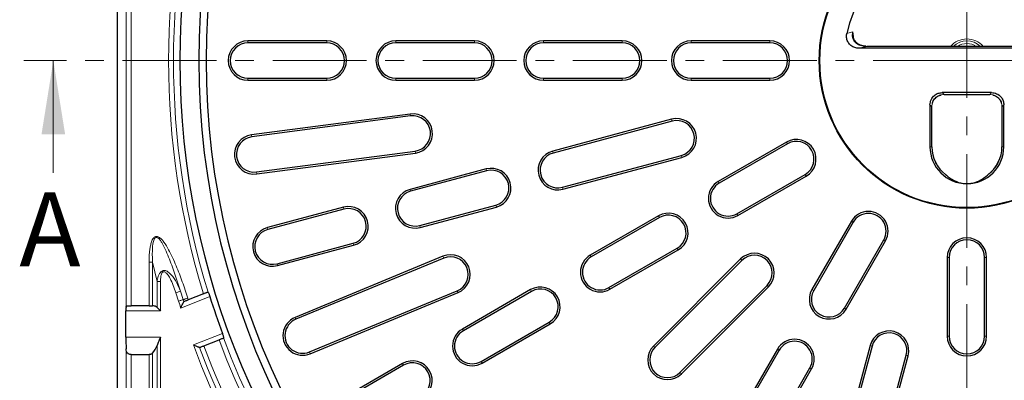
# Model space of a CAD drawing. Units: millimetres. Extents: x 0 to 420, y 0 to 297.
# Drawn here: x 50 to 116, y 169 to 194 of the extents above; entities that cross this region are included whole.
import ezdxf

# ---------------------------------------------------------------- set-up
doc = ezdxf.new("R2010")
doc.units = ezdxf.units.MM
doc.linetypes.add('CENTER', pattern=[10.16, 6.35, -1.27, 1.27, -1.27])
doc.styles.add('SLDTEXTSTYLE0', font='TXT', dxfattribs={"width": 0.605})

msp = doc.modelspace()

# ---------------------------------------------------------------- linework, layer by layer
at = {"color": 7, "linetype": 'CENTER', "lineweight": 18}
for p, q in [((113.8408, 255.7336), (113.8408, 126.3383)), ((113.8408, 190.9388), (50.0002, 190.9441)), ((177.9295, 190.9388), (113.8408, 190.9388))]:
    msp.add_line(p, q, dxfattribs=at)
at = {"color": 7, "linetype": 'Continuous', "lineweight": 25}
for p, q in [((56.3427, 133.6029), (56.3389, 248.2708)), ((106.1072, 192.877), (106.1531, 192.5661)), ((70.5075, 192.2721), (65.1742, 192.2721)), ((70.5075, 192.1381), (65.1742, 192.1381)), ((80.5075, 192.2721), (75.1742, 192.2721)), ((80.5075, 192.1381), (75.1742, 192.1381)), ((90.5075, 192.2721), (85.1742, 192.2721)), ((90.5075, 192.1381), (85.1742, 192.1381)), ((100.5075, 192.2721), (95.1742, 192.2721)), ((100.5075, 192.1381), (95.1742, 192.1381)), ((121.149, 191.7721), (106.5326, 191.7721)), ((120.6145, 191.9001), (107.0672, 191.9001)), ((65.1742, 189.7394), (70.5075, 189.7394)), ((65.1742, 189.6054), (70.5075, 189.6054)), ((75.1742, 189.7394), (80.5075, 189.7394)), ((75.1742, 189.6054), (80.5075, 189.6054)), ((85.1742, 189.7394), (90.5075, 189.7394)), ((85.1742, 189.6054), (90.5075, 189.6054)), ((95.1742, 189.7394), (100.5075, 189.7394)), ((95.1742, 189.6054), (100.5075, 189.6054)), ((115.5107, 188.7721), (112.171, 188.7721)), ((112.2959, 188.644), (115.3858, 188.644)), ((76.1571, 187.3224), (65.4165, 185.9084)), ((111.3408, 187.9419), (111.3408, 185.1054)), ((111.4689, 185.1054), (111.4689, 187.8171)), ((116.2128, 187.8171), (116.2128, 185.1054)), ((116.3408, 185.1054), (116.3408, 187.9419)), ((76.1746, 187.1896), (65.434, 185.7756)), ((93.8552, 186.964), (85.8059, 184.8072)), ((93.8899, 186.8346), (85.8405, 184.6778)), ((101.6272, 185.4268), (97.0084, 182.7601)), ((101.6941, 185.3108), (97.0753, 182.6441)), ((65.7471, 183.3974), (76.4877, 184.8114)), ((65.7645, 183.2646), (76.5052, 184.6786)), ((86.4614, 182.3608), (94.5108, 184.5176)), ((86.496, 182.2314), (94.5454, 184.3882)), ((81.2982, 183.5994), (76.1466, 182.219)), ((81.3329, 183.47), (76.1813, 182.0896)), ((98.2747, 180.5668), (102.8935, 183.2334)), ((98.3417, 180.4507), (102.9605, 183.1174)), ((112.4034, 183.2186), (112.4515, 183.1791)), ((115.2302, 183.1791), (115.2783, 183.2186)), ((71.6389, 181.0112), (66.4873, 179.6308)), ((71.6736, 180.8818), (66.522, 179.5014)), ((76.8021, 179.7726), (81.9537, 181.153)), ((76.8368, 179.6432), (81.9884, 181.0236)), ((92.9669, 180.4268), (88.3481, 177.7601)), ((93.0339, 180.3108), (88.4151, 177.6441)), ((106.0195, 180.0584), (103.3528, 175.4396)), ((106.1355, 179.9914), (103.4688, 175.3726)), ((105.5462, 174.1733), (108.2128, 178.7921)), ((105.6622, 174.1063), (108.3289, 178.7251)), ((67.1429, 177.1844), (72.2945, 178.5648)), ((67.1775, 177.055), (72.3291, 178.4354)), ((89.6144, 175.5668), (94.2332, 178.2334)), ((89.6814, 175.4507), (94.3002, 178.1174)), ((78.3771, 177.6924), (68.3684, 173.5467)), ((78.4284, 177.5686), (68.4197, 173.4229)), ((98.5202, 177.5037), (92.6276, 171.6112)), ((98.6149, 177.409), (92.7224, 171.5164)), ((112.5075, 177.6054), (112.5075, 172.2721)), ((112.6415, 177.6054), (112.6415, 172.2721)), ((115.0402, 172.2721), (115.0402, 177.6054)), ((115.1742, 172.2721), (115.1742, 177.6054)), ((69.3377, 171.2068), (79.3464, 175.3525)), ((84.3066, 175.4268), (79.6878, 172.7601)), ((84.3736, 175.3108), (79.7548, 172.6441)), ((94.4185, 169.8203), (100.3111, 175.7129)), ((94.5132, 169.7256), (100.4058, 175.6181)), ((60.8319, 174.6114), (60.859, 174.6328)), ((62.1608, 175.1511), (61.1299, 174.7406)), ((69.3889, 171.083), (79.3976, 175.2287)), ((56.9101, 172.2085), (56.9101, 173.9955)), ((56.9687, 174.3255), (57.2592, 174.3255)), ((58.4824, 174.3256), (57.2592, 174.3255)), ((58.4824, 174.3256), (58.7181, 174.3256)), ((58.7904, 174.3256), (58.7181, 174.3256)), ((80.9542, 170.5668), (85.573, 173.2334)), ((81.0212, 170.4507), (85.64, 173.1174)), ((62.1948, 171.6123), (63.2225, 172.0215)), ((61.9248, 171.5048), (61.8914, 171.5021)), ((101.0195, 171.3982), (98.3528, 166.7794)), ((101.1355, 171.3312), (98.4688, 166.7124)), ((107.2903, 171.6434), (105.1334, 163.594)), ((107.4197, 171.6087), (105.2629, 163.5593)), ((57.2594, 171.0252), (58.4825, 171.0252)), ((107.5798, 162.9385), (109.7367, 170.9879)), ((107.7092, 162.9038), (109.8661, 170.9532)), ((75.6464, 170.4268), (71.0276, 167.7601)), ((75.7134, 170.3108), (71.0946, 167.6441)), ((100.5462, 165.513), (103.2128, 170.1318)), ((100.6622, 165.446), (103.3289, 170.0648))]:
    msp.add_line(p, q, dxfattribs=at)
at = {"color": 8, "linetype": 'Continuous', "lineweight": 18}
for p, q in [((56.9272, 174.2969), (56.9261, 207.5768)), ((57.2581, 207.5482), (57.2592, 174.3255)), ((105.7116, 192.7719), (106.1072, 192.877)), ((65.1742, 192.1381), (65.1742, 192.2721)), ((70.5075, 192.1381), (70.5075, 192.2721)), ((75.1742, 192.1381), (75.1742, 192.2721)), ((80.5075, 192.1381), (80.5075, 192.2721)), ((85.1742, 192.1381), (85.1742, 192.2721)), ((90.5075, 192.1381), (90.5075, 192.2721)), ((95.1742, 192.1381), (95.1742, 192.2721)), ((100.5075, 192.1381), (100.5075, 192.2721)), ((107.0672, 191.9001), (107.0672, 191.897)), ((120.6145, 191.897), (107.0672, 191.897)), ((65.1742, 189.7394), (65.1742, 189.6054)), ((70.5075, 189.7394), (70.5075, 189.6054)), ((75.1742, 189.7394), (75.1742, 189.6054)), ((80.5075, 189.7394), (80.5075, 189.6054)), ((85.1742, 189.7394), (85.1742, 189.6054)), ((90.5075, 189.7394), (90.5075, 189.6054)), ((95.1742, 189.7394), (95.1742, 189.6054)), ((100.5075, 189.7394), (100.5075, 189.6054)), ((112.171, 188.7721), (112.2959, 188.6472)), ((112.2959, 188.6472), (115.3858, 188.6472)), ((112.2959, 188.6472), (112.2959, 188.644)), ((115.3858, 188.6472), (115.5107, 188.7721)), ((115.3858, 188.6472), (115.3858, 188.644)), ((76.1746, 187.1896), (76.1571, 187.3224)), ((111.4657, 187.8171), (111.3408, 187.9419)), ((111.4657, 185.1054), (111.4657, 187.8171)), ((111.4657, 187.8171), (111.4689, 187.8171)), ((116.2159, 187.8171), (116.2128, 187.8171)), ((116.3408, 187.9419), (116.2159, 187.8171)), ((116.2159, 187.8171), (116.2159, 185.1054)), ((93.8899, 186.8346), (93.8552, 186.964)), ((65.434, 185.7756), (65.4165, 185.9084)), ((101.6941, 185.3108), (101.6272, 185.4268)), ((76.4877, 184.8114), (76.5052, 184.6786)), ((85.8405, 184.6778), (85.8059, 184.8072)), ((111.4657, 185.1054), (111.3408, 185.1054)), ((111.4657, 185.1054), (111.4689, 185.1054)), ((116.2159, 185.1054), (116.2128, 185.1054)), ((116.2159, 185.1054), (116.3408, 185.1054)), ((94.5108, 184.5176), (94.5454, 184.3882)), ((65.7471, 183.3974), (65.7645, 183.2646)), ((81.3329, 183.47), (81.2982, 183.5994)), ((97.0753, 182.6441), (97.0084, 182.7601)), ((102.8935, 183.2334), (102.9605, 183.1174)), ((76.1813, 182.0896), (76.1466, 182.219)), ((86.4614, 182.3608), (86.496, 182.2314)), ((71.6736, 180.8818), (71.6389, 181.0112)), ((81.9537, 181.153), (81.9884, 181.0236)), ((93.0339, 180.3108), (92.9669, 180.4268)), ((98.2747, 180.5668), (98.3417, 180.4507)), ((106.1355, 179.9914), (106.0195, 180.0584)), ((66.522, 179.5014), (66.4873, 179.6308)), ((76.8021, 179.7726), (76.8368, 179.6432)), ((108.2128, 178.7921), (108.3289, 178.7251)), ((72.2945, 178.5648), (72.3291, 178.4354)), ((94.2332, 178.2334), (94.3002, 178.1174)), ((78.4284, 177.5686), (78.3771, 177.6924)), ((88.4151, 177.6441), (88.3481, 177.7601)), ((98.6149, 177.409), (98.5202, 177.5037)), ((112.6415, 177.6054), (112.5075, 177.6054)), ((115.0402, 177.6054), (115.1742, 177.6054)), ((58.4824, 174.3256), (58.4823, 177.281)), ((58.718, 177.281), (59.0228, 175.9757)), ((58.718, 177.281), (58.7181, 174.3256)), ((67.1429, 177.1844), (67.1775, 177.055)), ((59.0228, 174.2299), (59.0228, 175.9757)), ((59.2585, 175.9757), (59.2585, 173.9956)), ((60.3002, 175.2231), (60.6066, 175.3246)), ((60.6066, 175.3246), (60.789, 174.7515)), ((79.3464, 175.3525), (79.3976, 175.2287)), ((84.3736, 175.3108), (84.3066, 175.4268)), ((89.6144, 175.5668), (89.6814, 175.4507)), ((100.3111, 175.7129), (100.4058, 175.6181)), ((103.4688, 175.3726), (103.3528, 175.4396)), ((60.4803, 174.6573), (60.3002, 175.2231)), ((62.5953, 174.9689), (60.6267, 174.185)), ((59.2585, 173.9956), (56.9101, 173.9955)), ((105.5462, 174.1733), (105.6622, 174.1063)), ((68.4197, 173.4229), (68.3684, 173.5467)), ((79.7548, 172.6441), (79.6878, 172.7601)), ((85.573, 173.2334), (85.64, 173.1174)), ((56.9101, 172.2085), (59.2586, 172.2085)), ((59.2586, 172.2085), (59.2598, 137.1791)), ((61.4801, 171.683), (63.4439, 172.4649)), ((112.6415, 172.2721), (112.5075, 172.2721)), ((115.0402, 172.2721), (115.1742, 172.2721)), ((56.9285, 134.1887), (56.9273, 171.429)), ((59.0241, 137.1791), (59.0229, 171.6494)), ((92.7224, 171.5164), (92.6276, 171.6112)), ((101.1355, 171.3312), (101.0195, 171.3982)), ((107.4197, 171.6087), (107.2903, 171.6434)), ((57.2594, 171.0252), (57.2606, 134.3547)), ((58.4836, 136.8743), (58.4825, 171.0252)), ((58.7182, 171.1287), (58.7193, 136.8743)), ((69.3377, 171.2068), (69.3889, 171.083)), ((109.7367, 170.9879), (109.8661, 170.9532)), ((75.7134, 170.3108), (75.6464, 170.4268)), ((80.9542, 170.5668), (81.0212, 170.4507)), ((103.2128, 170.1318), (103.3289, 170.0648)), ((94.4185, 169.8203), (94.5132, 169.7256))]:
    msp.add_line(p, q, dxfattribs=at)
at = {"color": 7, "linetype": 'Continuous', "lineweight": 18}
msp.add_line((51.9996, 183.344), (52.0002, 190.944), dxfattribs=at)
at = {"color": 7, "linetype": 'Continuous', "lineweight": 25}
for radius in [53.25, 10, 9.9563]:
    msp.add_circle((113.8408, 190.9388), radius, dxfattribs=at)
for centre, radius, start, end in [((113.8408, 190.9388), 52, 125.463907, 234.536093), ((113.8408, 190.9388), 51.5, 125.570297, 234.429703), ((113.8408, 190.9388), 8.3333, 12.707546, 167.292454), ((65.1742, 190.9388), 1.3333, 90, 270), ((65.1742, 190.9388), 1.1994, 90, 270), ((70.5075, 190.9388), 1.3333, 270, 90), ((70.5075, 190.9388), 1.1994, 270, 90), ((75.1742, 190.9388), 1.3333, 90, 270), ((75.1742, 190.9388), 1.1994, 90, 270), ((80.5075, 190.9388), 1.3333, 270, 90), ((80.5075, 190.9388), 1.1994, 270, 90), ((85.1742, 190.9388), 1.3333, 90, 270), ((85.1742, 190.9388), 1.1994, 90, 270), ((90.5075, 190.9388), 1.3333, 270, 90), ((90.5075, 190.9388), 1.1994, 270, 90), ((95.1742, 190.9388), 1.3333, 90, 270), ((95.1742, 190.9388), 1.1994, 90, 270), ((100.5075, 190.9388), 1.3333, 270, 90), ((100.5075, 190.9388), 1.1994, 270, 90), ((76.3312, 186.0005), 1.3333, 277.5, 97.5), ((76.3312, 186.0005), 1.1994, 277.5, 97.5), ((94.2003, 185.6761), 1.3333, 285, 105), ((94.2003, 185.6761), 1.1994, 285, 105), ((113.8408, 190.9388), 52, 245.463907, 354.536093), ((65.5905, 184.5865), 1.3333, 97.5, 277.5), ((65.5905, 184.5865), 1.1994, 97.5, 277.5), ((113.8408, 190.9388), 51.5, 245.570297, 354.429703), ((102.2938, 184.2721), 1.3333, 300, 120), ((102.2938, 184.2721), 1.1994, 300, 120), ((86.151, 183.5193), 1.3333, 105, 285), ((86.151, 183.5193), 1.1994, 105, 285), ((113.8408, 185.1054), 2.5, 180, 270), ((113.8408, 185.1054), 2.372, 180, 232.707677), ((113.8408, 185.1054), 2.5, 270, 0), ((113.8408, 185.1054), 2.372, 307.293648, 0), ((81.6433, 182.3115), 1.3333, 285, 105), ((81.6433, 182.3115), 1.1994, 285, 105), ((97.675, 181.6054), 1.3333, 120, 300), ((97.675, 181.6054), 1.1994, 120, 300), ((76.4917, 180.9311), 1.3333, 105, 285), ((76.4917, 180.9311), 1.1994, 105, 285), ((71.984, 179.7233), 1.3333, 285, 105), ((71.984, 179.7233), 1.1994, 285, 105), ((107.1742, 179.3918), 1.3333, 330, 150), ((93.6336, 179.2721), 1.3333, 300, 120), ((93.6336, 179.2721), 1.1994, 300, 120), ((107.1742, 179.3918), 1.1994, 330, 150), ((66.8324, 178.3429), 1.3333, 105, 285), ((66.8324, 178.3429), 1.1994, 105, 285), ((113.8408, 177.6054), 1.3333, 0, 180), ((113.8408, 177.6054), 1.1994, 0, 180), ((78.8874, 176.4606), 1.3333, 292.5, 112.5), ((78.8874, 176.4606), 1.1994, 292.5, 112.5), ((89.0148, 176.6054), 1.3333, 120, 300), ((89.0148, 176.6054), 1.1994, 120, 300), ((99.463, 176.5609), 1.3333, 315, 135), ((99.463, 176.5609), 1.1994, 315, 135), ((84.9733, 174.2721), 1.3333, 300, 120), ((84.9733, 174.2721), 1.1994, 300, 120), ((104.5075, 174.773), 1.3333, 150, 330), ((104.5075, 174.773), 1.1994, 150, 330), ((113.8408, 190.9388), 53.6762, 197.308888, 200.13132), ((58.7904, 173.9955), 0.33, 45.238744, 90.001906), ((68.8787, 172.3148), 1.3333, 112.5, 292.5), ((68.8787, 172.3148), 1.1994, 112.5, 292.5), ((80.3545, 171.6054), 1.3333, 120, 300), ((80.3545, 171.6054), 1.1994, 120, 300), ((108.5782, 171.2983), 1.3333, 345, 165), ((102.1742, 170.7315), 1.3333, 330, 150), ((108.5782, 171.2983), 1.1994, 345, 165), ((113.8408, 172.2721), 1.3333, 180, 0), ((113.8408, 172.2721), 1.1994, 180, 0), ((57.4704, 172.2085), 1.6502, 319.129126, 340.194262), ((93.5704, 170.6684), 1.3333, 135, 315), ((93.5704, 170.6684), 1.1994, 135, 315), ((102.1742, 170.7315), 1.1994, 330, 150), ((76.3131, 169.2721), 1.3333, 300, 120), ((76.3131, 169.2721), 1.1994, 300, 120)]:
    msp.add_arc(centre, radius, start, end, dxfattribs=at)
at = {"color": 8, "linetype": 'Continuous', "lineweight": 18}
for centre, radius, start, end in [((113.8408, 190.9388), 54.0378, 162.985933, 196.987353), ((113.8408, 190.9388), 53.708, 162.989543, 196.980318), ((113.8408, 190.9388), 1.4693, 40.867384, 139.132616), ((113.8408, 190.9388), 1.3312, 46.235747, 133.764253), ((113.8408, 190.9388), 1.1577, 56.142185, 123.857815), ((113.8408, 190.9388), 0.9914, 75.855151, 104.144849), ((113.8408, 185.1054), 2.3751, 180, 234.199784), ((113.8408, 185.1054), 2.3751, 305.800216, 0), ((113.8408, 190.9388), 55.7892, 196.96813, 197.475881), ((113.8408, 190.9388), 55.4664, 196.96813, 197.119468), ((113.8408, 190.9388), 55.1437, 196.968119, 197.082274), ((113.8408, 190.9388), 54.0378, 200.491919, 249.482968), ((113.8408, 190.9388), 53.708, 200.462482, 249.508989), ((113.8408, 190.9388), 55.7892, 200.19112, 249.801156), ((113.8408, 190.9388), 55.4664, 200.513116, 249.476085), ((113.8408, 190.9388), 55.1437, 200.516349, 249.469685)]:
    msp.add_arc(centre, radius, start, end, dxfattribs=at)
at = {"color": 7, "linetype": 'Continuous', "lineweight": 25}
for centre, major_axis, start_param, end_param in [((56.9389, 173.9955), (0, 0.33), 0.4191374, 1.5707963), ((57.0545, 172.2085), (-0.0001, 1.6502), 1.5707963, 2.0627864)]:
    msp.add_ellipse(centre, major_axis=major_axis, ratio=0.0874887, start_param=start_param, end_param=end_param, dxfattribs=at)
for points, knots in [([(106.5326, 191.7721), (106.4354, 191.7814), (106.241, 191.8), (105.9841, 191.9474), (105.7944, 192.1633), (105.6929, 192.4257), (105.6848, 192.6361), (105.707, 192.7483), (105.7116, 192.7719)], [0, 0, 0, 0, 0.1959314, 0.3920777, 0.582905, 0.7682406, 0.9513824, 1, 1, 1, 1]), ([(106.9947, 191.9071), (106.8738, 191.9222), (106.6868, 191.9456), (106.4649, 192.071), (106.3192, 192.1968), (106.2158, 192.3487), (106.16, 192.4758), (106.1536, 192.55), (106.1523, 192.566)], [0, 0, 0, 0, 0.3162363, 0.4892589, 0.6529243, 0.8079915, 0.9587487, 1, 1, 1, 1]), ([(111.3408, 187.9419), (111.3554, 188.0598), (111.3857, 188.3046), (111.61, 188.5833), (111.8894, 188.745), (112.0795, 188.7633), (112.171, 188.7721)], [0, 0, 0, 0, 0.2706058, 0.5623086, 0.7893766, 1, 1, 1, 1]), ([(115.5107, 188.7721), (115.6285, 188.7575), (115.8734, 188.7273), (116.152, 188.5029), (116.3138, 188.2235), (116.332, 188.0334), (116.3408, 187.9419)], [0, 0, 0, 0, 0.2706058, 0.5623086, 0.7893766, 1, 1, 1, 1]), ([(111.5067, 188.0413), (111.512, 188.0737), (111.5349, 188.2133), (111.6987, 188.4142), (111.8996, 188.578), (112.0392, 188.6009), (112.0717, 188.6062)], [0, 0, 0, 0, 0.1163802, 0.5, 0.8836198, 1, 1, 1, 1]), ([(115.61, 188.6062), (115.6425, 188.6009), (115.782, 188.578), (115.9829, 188.4142), (116.1467, 188.2133), (116.1696, 188.0737), (116.1749, 188.0413)], [0, 0, 0, 0, 0.1163802, 0.5, 0.8836198, 1, 1, 1, 1]), ([(112.4515, 183.1791), (112.5367, 183.1075), (112.7072, 182.9644), (112.9861, 182.807), (113.275, 182.69), (113.5325, 182.6258), (113.7423, 182.6065), (113.8213, 182.6056), (113.8408, 182.6054)], [0, 0, 0, 0, 0.2525627, 0.5049591, 0.6964415, 0.8894815, 0.972674, 1, 1, 1, 1]), ([(113.8408, 182.6054), (113.9002, 182.6074), (114.0442, 182.6121), (114.2732, 182.6544), (114.509, 182.7271), (114.8558, 182.8829), (115.0733, 183.055), (115.2302, 183.1791)], [0, 0, 0, 0, 0.0828154, 0.2010716, 0.3746438, 0.5490486, 1, 1, 1, 1]), ([(60.859, 174.6328), (60.8631, 174.6344), (60.8848, 174.643), (60.9395, 174.6648), (61.031, 174.7013), (61.0979, 174.7279), (61.1299, 174.7406)], [0, 0, 0, 0, 0.0722613, 0.3897678, 0.7079515, 1, 1, 1, 1]), ([(62.1608, 175.1511), (62.1878, 175.1618), (62.2499, 175.1865), (62.3393, 175.2221), (62.4004, 175.2465), (62.4251, 175.2563), (62.4316, 175.2589)], [0, 0, 0, 0, 0.2471168, 0.5668785, 0.8861366, 1, 1, 1, 1]), ([(62.4316, 175.2589), (62.4428, 175.262), (62.4603, 175.2669), (62.4705, 175.2572), (62.4742, 175.2537)], [0, 0, 0, 0, 0.6417232, 1, 1, 1, 1]), ([(62.4742, 175.2537), (62.4835, 175.2401), (62.5021, 175.2128), (62.5376, 175.1336), (62.5698, 175.0483), (62.5882, 174.9911), (62.5953, 174.9689)], [0, 0, 0, 0, 0.2754752, 0.5510327, 0.8248444, 1, 1, 1, 1]), ([(56.9272, 174.2969), (56.931, 174.3065), (56.9376, 174.3232), (56.9594, 174.3248), (56.9687, 174.3255)], [0, 0, 0, 0, 0.5731926, 1, 1, 1, 1]), ([(59.0228, 174.2299), (59.0577, 174.1952), (59.1304, 174.1231), (59.215, 174.0389), (59.2582, 173.9959), (59.2585, 173.9956)], [0, 0, 0, 0, 0.478102, 0.9957671, 1, 1, 1, 1]), ([(60.6267, 174.185), (60.6269, 174.1855), (60.6463, 174.226), (60.6931, 174.324), (60.756, 174.4549), (60.808, 174.5626), (60.8246, 174.5964), (60.8319, 174.6114)], [0, 0, 0, 0, 0.0026334, 0.2390493, 0.5759649, 0.8117948, 1, 1, 1, 1]), ([(59.2586, 172.2085), (59.2582, 172.2075), (59.2164, 172.1145), (59.1306, 171.9264), (59.0591, 171.7425), (59.0229, 171.6494)], [0, 0, 0, 0, 0.005351, 0.4960649, 1, 1, 1, 1]), ([(63.4925, 172.129), (63.4744, 172.1218), (63.4364, 172.1067), (63.3487, 172.0717), (63.2727, 172.0415), (63.2302, 172.0246), (63.2225, 172.0215)], [0, 0, 0, 0, 0.2917576, 0.6102347, 0.9287828, 1, 1, 1, 1]), ([(63.4439, 172.4649), (63.4561, 172.4299), (63.4806, 172.3601), (63.5069, 172.2653), (63.5204, 172.1985), (63.5214, 172.1727), (63.5217, 172.1628)], [0, 0, 0, 0, 0.2747331, 0.5494004, 0.8258025, 1, 1, 1, 1]), ([(63.5217, 172.1628), (63.5193, 172.1533), (63.5157, 172.1395), (63.4981, 172.1315), (63.4925, 172.129)], [0, 0, 0, 0, 0.6784562, 1, 1, 1, 1]), ([(57.2594, 171.0252), (57.2301, 171.0274), (57.1716, 171.0318), (57.087, 171.0684), (57.0066, 171.1374), (56.9437, 171.2585), (56.9332, 171.3673), (56.9273, 171.429)], [0, 0, 0, 0, 0.1310165, 0.2615987, 0.4340579, 0.6793501, 1, 1, 1, 1]), ([(61.8914, 171.5021), (61.8767, 171.5084), (61.844, 171.5225), (61.7408, 171.5677), (61.6148, 171.6233), (61.5206, 171.665), (61.4805, 171.6828), (61.4801, 171.683)], [0, 0, 0, 0, 0.19545741, 0.43340678, 0.75781133, 0.99726965, 1, 1, 1, 1]), ([(62.1948, 171.6123), (62.1917, 171.6111), (62.1539, 171.596), (62.0812, 171.5671), (61.9903, 171.5309), (61.9436, 171.5123), (61.9256, 171.5051), (61.9248, 171.5048)], [0, 0, 0, 0, 0.028643, 0.3473576, 0.6660686, 0.9847349, 1, 1, 1, 1]), ([(58.7182, 171.1287), (58.6959, 171.1071), (58.6549, 171.0675), (58.5702, 171.0319), (58.5111, 171.0274), (58.4825, 171.0252)], [0, 0, 0, 0, 0.3812375, 0.7011616, 1, 1, 1, 1])]:
    msp.add_open_spline(points, degree=3, knots=knots, dxfattribs=at)
at = {"color": 8, "linetype": 'Continuous', "lineweight": 18}
for points, knots in [([(107.0672, 191.897), (106.9202, 191.9046), (106.705, 191.9159), (106.4447, 192.0363), (106.2841, 192.1587), (106.1622, 192.3145), (106.0888, 192.4943), (106.065, 192.6885), (106.0931, 192.8138), (106.1072, 192.877)], [0, 0, 0, 0, 0.27819746, 0.40719544, 0.53106077, 0.64977423, 0.76580314, 0.88192655, 1, 1, 1, 1]), ([(107.0672, 191.897), (106.9478, 191.8743), (106.7345, 191.8338), (106.5943, 191.791), (106.5326, 191.7721)], [0, 0, 0, 0, 0.5595893, 1, 1, 1, 1]), ([(111.4657, 187.8171), (111.476, 187.9222), (111.4918, 188.0846), (111.5951, 188.2791), (111.7016, 188.4113), (111.8338, 188.5178), (112.0283, 188.6211), (112.1907, 188.6369), (112.2959, 188.6472)], [0, 0, 0, 0, 0.2405559, 0.371336, 0.5, 0.6286583, 0.7594441, 1, 1, 1, 1]), ([(115.3858, 188.6472), (115.491, 188.6369), (115.6533, 188.6211), (115.8479, 188.5178), (115.98, 188.4113), (116.0865, 188.2791), (116.1898, 188.0846), (116.2057, 187.9222), (116.2159, 187.8171)], [0, 0, 0, 0, 0.2405559, 0.371336, 0.5, 0.6286583, 0.7594441, 1, 1, 1, 1]), ([(58.4823, 177.281), (58.4863, 177.5036), (58.4923, 177.8342), (58.5453, 178.2534), (58.601, 178.5395), (58.6802, 178.7692), (58.7762, 178.9285), (58.8694, 179.0074), (58.9592, 179.0385), (59.0518, 179.0308), (59.185, 178.9734), (59.3316, 178.8424), (59.5604, 178.5592), (59.9094, 177.9666), (60.3175, 177.0605), (60.7433, 175.9591), (60.9796, 175.2168), (61.0977, 174.8457)], [0, 0, 0, 0, 0.0992737, 0.147447, 0.1884087, 0.2291732, 0.2553706, 0.2703083, 0.2827381, 0.2967704, 0.3106636, 0.346876, 0.3828531, 0.473274, 0.6523861, 0.8261819, 1, 1, 1, 1]), ([(60.6066, 175.3246), (60.4317, 175.8658), (60.1357, 176.7821), (59.717, 177.8627), (59.4316, 178.4666), (59.2498, 178.7579), (59.1397, 178.8948), (59.051, 178.9527), (59.0052, 178.9686), (58.9746, 178.9718), (58.9387, 178.9645), (58.8965, 178.943), (58.8367, 178.8717), (58.7459, 178.6375), (58.6895, 178.0923), (58.699, 177.6008), (58.718, 177.281), (58.718, 177.281)], [0, 0, 0, 0, 0.2925942, 0.4953882, 0.5960721, 0.6350177, 0.6721671, 0.6850918, 0.6886463, 0.6970453, 0.7004124, 0.7074134, 0.720866, 0.7470101, 0.8352434, 0.9999983, 1, 1, 1, 1]), ([(59.0228, 175.9758), (59.0228, 175.9758), (59.0302, 176.0304), (59.0625, 176.2171), (59.1371, 176.4597), (59.2755, 176.6324), (59.3652, 176.6917), (59.4323, 176.7168), (59.5071, 176.7256), (59.5997, 176.7149), (59.7778, 176.6434), (60.0595, 176.3818), (60.3651, 175.9225), (60.5259, 175.5244), (60.6066, 175.3246)], [0, 0, 0, 0, 0.0000035, 0.0588825, 0.2029665, 0.2645407, 0.2892778, 0.3161383, 0.3396872, 0.3683618, 0.4140651, 0.540996, 0.7697143, 1, 1, 1, 1]), ([(60.3002, 175.2231), (60.2431, 175.3879), (60.129, 175.7174), (59.959, 176.0879), (59.7924, 176.3761), (59.6814, 176.5354), (59.5585, 176.6269), (59.4978, 176.6466), (59.4503, 176.6447), (59.4094, 176.6252), (59.3564, 176.5723), (59.2985, 176.4384), (59.2611, 176.229), (59.2594, 176.0604), (59.2585, 175.9757)], [0, 0, 0, 0, 0.2145213, 0.4287672, 0.4993795, 0.6246531, 0.6636091, 0.685276, 0.7018442, 0.7207843, 0.7395421, 0.7928811, 0.8960681, 1, 1, 1, 1]), ([(61.0977, 174.8457), (61.0592, 174.8339), (60.9821, 174.8104), (60.8821, 174.7799), (60.8167, 174.7599), (60.7968, 174.7538), (60.789, 174.7515)], [0, 0, 0, 0, 0.2745963, 0.5491926, 0.8237888, 1, 1, 1, 1])]:
    msp.add_open_spline(points, degree=3, knots=knots, dxfattribs=at)
for points in [[(58.4823, 177.281), (58.5041, 177.281), (58.5478, 177.281), (58.6106, 177.281), (58.6691, 177.281), (58.7017, 177.281), (58.718, 177.281)], [(59.2585, 175.9757), (59.2367, 175.9757), (59.193, 175.9757), (59.1302, 175.9757), (59.0717, 175.9757), (59.0391, 175.9757), (59.0228, 175.9757)], [(60.4803, 174.6573), (60.5153, 174.668), (60.5854, 174.6893), (60.6787, 174.7178), (60.753, 174.7405), (60.777, 174.7478), (60.789, 174.7515)]]:
    msp.add_open_spline(points, degree=3, dxfattribs=at)
at = {"color": 7, "linetype": 'Continuous', "lineweight": 18}
msp.add_solid([(52.0002, 190.944), (51.1998, 185.944), (52.7998, 185.9439)], dxfattribs=at)

# ---------------------------------------------------------------- texts
at = {"color": 7, "linetype": 'Continuous', "insert": (49.696, 182.0089), "char_height": 5, "attachment_point": 1, "style": 'SLDTEXTSTYLE0'}
msp.add_mtext('A', dxfattribs=at)

doc.saveas('drawing.dxf')
